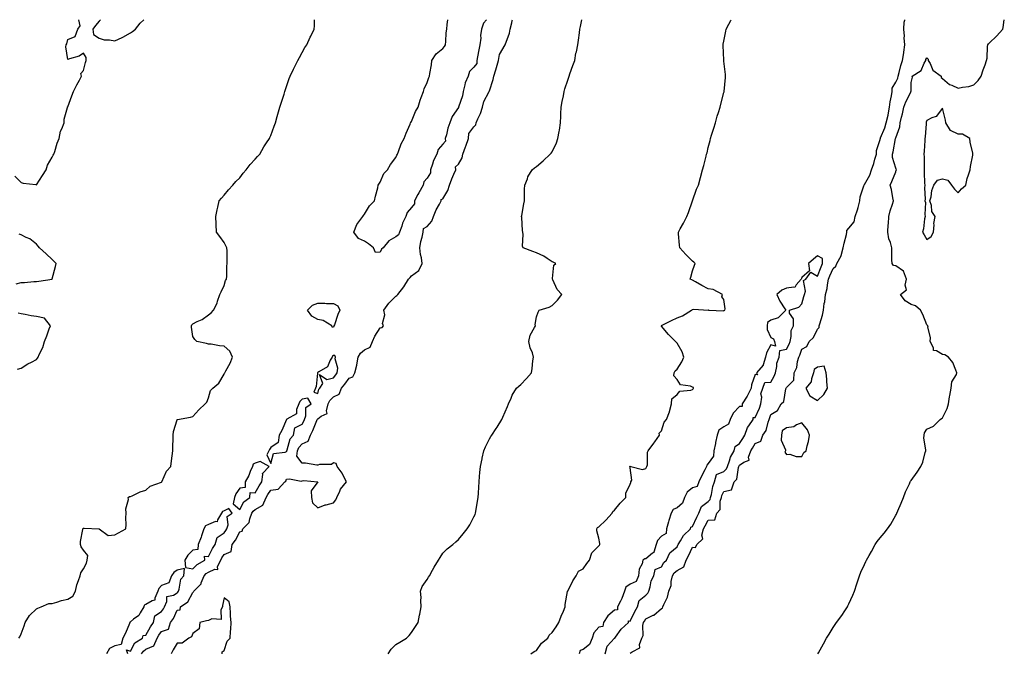
# Model space of a CAD drawing. Units: inches. Extents: x 910403 to 913043, y 7355978 to 7358618.
# Drawn here: x 911317 to 911948, y 7358212 to 7358618 of the extents above; entities that cross this region are included whole.
import ezdxf

# ---------------------------------------------------------------- set-up
doc = ezdxf.new("R2010")
doc.units = ezdxf.units.IN
doc.header["$MEASUREMENT"] = 0
doc.layers.add('Contour_91047355', color=7, linetype='Continuous', true_color=0x780777)

msp = doc.modelspace()

# ---------------------------------------------------------------- linework, layer by layer
at = {"layer": 'Contour_91047355'}
for points in [[(911314, 7358517.86, 3382), (911318.05, 7358513.69, 3382), (911319.45, 7358513.32, 3382), (911327.55, 7358512.42, 3382), (911328.05, 7358512.32, 3382), (911331.79, 7358518.18, 3382), (911334.07, 7358521.92, 3382), (911335.11, 7358524.86, 3382), (911338.05, 7358529.87, 3382), (911338.7, 7358531.27, 3382), (911339.09, 7358531.92, 3382), (911339.64, 7358533.51, 3382), (911341.1, 7358538.88, 3382), (911342.44, 7358541.92, 3382), (911343.4, 7358546.57, 3382), (911344.19, 7358548.06, 3382), (911345.58, 7358551.92, 3382), (911345.58, 7358554.39, 3382), (911347.84, 7358561.71, 3382), (911347.84, 7358561.92, 3382), (911347.89, 7358562.08, 3382), (911348.05, 7358562.18, 3382), (911350.69, 7358569.28, 3382), (911351.74, 7358571.92, 3382), (911353.72, 7358576.25, 3382), (911355.43, 7358579.3, 3382), (911356.79, 7358581.92, 3382), (911356.38, 7358583.59, 3382), (911358.05, 7358585.36, 3382), (911359.4, 7358590.57, 3382), (911359.73, 7358591.92, 3382), (911359.86, 7358593.73, 3382), (911358.05, 7358596.49, 3382), (911355.29, 7358594.68, 3382), (911349, 7358592.87, 3382), (911348.05, 7358592.48, 3382), (911346.67, 7358600.54, 3382), (911347.04, 7358601.92, 3382), (911347.39, 7358602.59, 3382), (911348.05, 7358605.25, 3382), (911352.77, 7358607.2, 3382), (911354.54, 7358611.92, 3382), (911355.92, 7358614.05, 3382), (911355, 7358618, 3382)], [(911316.56, 7358221.92, 3381), (911317.24, 7358222.73, 3381), (911318.05, 7358224.75, 3381), (911320.08, 7358229.89, 3381), (911320.72, 7358231.92, 3381), (911323.46, 7358236.51, 3381), (911328.05, 7358240.66, 3381), (911328.8, 7358241.17, 3381), (911330.92, 7358241.92, 3381), (911335.79, 7358244.18, 3381), (911338.05, 7358244.12, 3381), (911341.06, 7358244.93, 3381), (911343.96, 7358246.01, 3381), (911348.05, 7358246.82, 3381), (911351.15, 7358248.82, 3381), (911352.84, 7358251.92, 3381), (911353.88, 7358256.08, 3381), (911354.87, 7358258.74, 3381), (911355.84, 7358261.92, 3381), (911356.31, 7358263.66, 3381), (911358.05, 7358266.21, 3381), (911360.03, 7358269.94, 3381), (911360.48, 7358271.92, 3381), (911360.93, 7358274.8, 3381), (911358.05, 7358278.16, 3381), (911356.58, 7358280.45, 3381), (911356.2, 7358281.92, 3381), (911356.22, 7358283.75, 3381), (911357.62, 7358291.49, 3381), (911357.63, 7358291.92, 3381), (911357.8, 7358292.17, 3381), (911358.05, 7358292.4, 3381), (911358.55, 7358292.42, 3381), (911368.05, 7358291.92, 3381), (911373.81, 7358287.68, 3381), (911378.05, 7358287.99, 3381), (911380.52, 7358289.45, 3381), (911385.11, 7358291.92, 3381), (911385.32, 7358294.65, 3381), (911385.18, 7358299.05, 3381), (911385.36, 7358301.92, 3381), (911385.14, 7358304.83, 3381), (911386.83, 7358310.71, 3381), (911386.63, 7358311.92, 3381), (911387.41, 7358312.56, 3381), (911388.05, 7358312.65, 3381), (911389.25, 7358313.12, 3381), (911394.41, 7358315.56, 3381), (911398.05, 7358316.65, 3381), (911400.76, 7358319.21, 3381), (911407.94, 7358321.81, 3381), (911408.05, 7358321.87, 3381), (911408.08, 7358321.89, 3381), (911408.11, 7358321.92, 3381), (911408.19, 7358322.06, 3381), (911411.17, 7358328.8, 3381), (911413.93, 7358331.92, 3381), (911414.49, 7358335.48, 3381), (911414.73, 7358338.6, 3381), (911415.18, 7358341.92, 3381), (911415.19, 7358344.78, 3381), (911415.38, 7358349.25, 3381), (911415.37, 7358351.92, 3381), (911415.68, 7358354.29, 3381), (911418.05, 7358361.8, 3381), (911418.11, 7358361.85, 3381), (911418.31, 7358361.92, 3381), (911426.52, 7358363.45, 3381), (911428.05, 7358363.9, 3381), (911431.93, 7358368.04, 3381), (911435.88, 7358371.92, 3381), (911436.95, 7358373.02, 3381), (911438.05, 7358375.8, 3381), (911439.39, 7358380.57, 3381), (911440.97, 7358381.92, 3381), (911444.79, 7358385.18, 3381), (911448.05, 7358390.95, 3381), (911448.35, 7358391.62, 3381), (911448.59, 7358391.92, 3381), (911449.15, 7358393.02, 3381), (911451.99, 7358397.98, 3381), (911453.51, 7358401.92, 3381), (911451.78, 7358405.65, 3381), (911448.05, 7358408.94, 3381), (911445.2, 7358409.07, 3381), (911439.8, 7358410.17, 3381), (911438.05, 7358410.28, 3381), (911436.8, 7358410.67, 3381), (911430.65, 7358411.92, 3381), (911429.31, 7358413.18, 3381), (911428.05, 7358415.06, 3381), (911427.27, 7358421.14, 3381), (911427.21, 7358421.92, 3381), (911427.43, 7358422.54, 3381), (911428.05, 7358423.29, 3381), (911430.81, 7358424.68, 3381), (911433.97, 7358426, 3381), (911438.05, 7358428.87, 3381), (911439.77, 7358430.2, 3381), (911441.31, 7358431.92, 3381), (911443.56, 7358436.41, 3381), (911443.89, 7358437.77, 3381), (911445.38, 7358441.92, 3381), (911446.24, 7358443.73, 3381), (911448.05, 7358447.73, 3381), (911449.07, 7358450.9, 3381), (911449.64, 7358451.92, 3381), (911449.81, 7358453.68, 3381), (911449.89, 7358460.08, 3381), (911450.11, 7358461.92, 3381), (911450.01, 7358463.88, 3381), (911450.01, 7358469.96, 3381), (911449.92, 7358471.92, 3381), (911449.29, 7358473.16, 3381), (911448.05, 7358475.2, 3381), (911445.27, 7358479.14, 3381), (911443.19, 7358481.92, 3381), (911442.97, 7358486.84, 3381), (911442.96, 7358487.01, 3381), (911442.74, 7358491.92, 3381), (911443.74, 7358496.23, 3381), (911444.14, 7358498.01, 3381), (911445.01, 7358501.92, 3381), (911446.35, 7358503.62, 3381), (911448.05, 7358505.54, 3381), (911450.97, 7358509, 3381), (911453.66, 7358511.92, 3381), (911455.66, 7358514.31, 3381), (911458.05, 7358516.65, 3381), (911460.35, 7358519.62, 3381), (911462.31, 7358521.92, 3381), (911464.74, 7358525.22, 3381), (911468.05, 7358528.73, 3381), (911469.52, 7358530.45, 3381), (911470.92, 7358531.92, 3381), (911473.44, 7358536.53, 3381), (911475.25, 7358539.12, 3381), (911477.11, 7358541.92, 3381), (911477.42, 7358542.55, 3381), (911478.05, 7358543.81, 3381), (911480.18, 7358549.79, 3381), (911481.02, 7358551.92, 3381), (911482.16, 7358556.03, 3381), (911482.5, 7358557.47, 3381), (911483.86, 7358561.92, 3381), (911484.86, 7358565.11, 3381), (911486.53, 7358570.4, 3381), (911487.01, 7358571.92, 3381), (911487.26, 7358572.71, 3381), (911488.05, 7358575.28, 3381), (911489.68, 7358580.29, 3381), (911490.34, 7358581.92, 3381), (911492.51, 7358586.39, 3381), (911492.85, 7358587.11, 3381), (911495.37, 7358591.92, 3381), (911496.25, 7358593.72, 3381), (911498.05, 7358597.01, 3381), (911499.83, 7358600.14, 3381), (911501.15, 7358601.92, 3381), (911503.22, 7358606.75, 3381), (911503.57, 7358607.44, 3381), (911505.75, 7358611.92, 3381), (911505.9, 7358614.07, 3381), (911506.05, 7358618, 3381)], [(911368.88, 7358618, 3382), (911368.05, 7358617.13, 3382), (911365.79, 7358614.18, 3382), (911363.95, 7358611.92, 3382), (911364.56, 7358608.43, 3382), (911368.05, 7358606.25, 3382), (911371.19, 7358605.06, 3382), (911374.79, 7358605.18, 3382), (911378.05, 7358604.51, 3382), (911382.72, 7358606.59, 3382), (911383.2, 7358606.78, 3382), (911388.05, 7358609.49, 3382), (911389.43, 7358610.54, 3382), (911391.45, 7358611.92, 3382), (911394.3, 7358615.67, 3382), (911396.74, 7358618, 3382)], [(911395.29, 7358211.92, 3380), (911396.4, 7358213.57, 3380), (911398.05, 7358214.75, 3380), (911403, 7358216.98, 3380), (911405.17, 7358221.92, 3380), (911406.23, 7358223.74, 3380), (911408.05, 7358226.17, 3380), (911412.4, 7358227.57, 3380), (911413.85, 7358231.92, 3380), (911415.58, 7358234.39, 3380), (911418.05, 7358239.76, 3380), (911419.9, 7358240.08, 3380), (911420.17, 7358241.92, 3380), (911424.91, 7358245.06, 3380), (911428.05, 7358251.2, 3380), (911428.5, 7358251.47, 3380), (911428.72, 7358251.92, 3380), (911433.32, 7358256.65, 3380), (911433.45, 7358257.32, 3380), (911435.38, 7358261.92, 3380), (911436.68, 7358263.29, 3380), (911438.05, 7358264.18, 3380), (911442.22, 7358266.09, 3380), (911444.11, 7358265.85, 3380), (911443.95, 7358267.83, 3380), (911445.97, 7358271.92, 3380), (911446.71, 7358273.27, 3380), (911448.05, 7358275.41, 3380), (911452.5, 7358277.47, 3380), (911453.23, 7358281.92, 3380), (911455.3, 7358284.67, 3380), (911458.05, 7358289.96, 3380), (911459.55, 7358290.42, 3380), (911460.18, 7358291.92, 3380), (911464.1, 7358295.87, 3380), (911464.48, 7358298.35, 3380), (911465.92, 7358301.92, 3380), (911466.78, 7358303.19, 3380), (911468.05, 7358304.21, 3380), (911472.93, 7358307.03, 3380), (911475.05, 7358311.92, 3380), (911476.16, 7358313.81, 3380), (911478.05, 7358316.74, 3380), (911482.63, 7358317.34, 3380), (911487.06, 7358321.92, 3380), (911487.56, 7358322.41, 3380), (911488.05, 7358323.74, 3380), (911490.05, 7358323.92, 3380), (911497.44, 7358322.53, 3380), (911498.05, 7358322.63, 3380), (911499.11, 7358322.98, 3380), (911508.05, 7358321.92, 3380), (911503.73, 7358316.24, 3380), (911504.02, 7358311.92, 3380), (911504.78, 7358308.65, 3380), (911508.05, 7358305.34, 3380), (911512.68, 7358307.29, 3380), (911513.47, 7358307.34, 3380), (911518.05, 7358308.5, 3380), (911519.56, 7358310.41, 3380), (911520.21, 7358311.92, 3380), (911522.13, 7358316, 3380), (911522.57, 7358317.4, 3380), (911526.39, 7358321.92, 3380), (911524.65, 7358325.32, 3380), (911523.68, 7358327.55, 3380), (911520.52, 7358331.92, 3380), (911519.83, 7358333.7, 3380), (911518.05, 7358334.09, 3380), (911516.94, 7358333.03, 3380), (911509.26, 7358333.12, 3380), (911508.05, 7358332.74, 3380), (911507.36, 7358332.61, 3380), (911500.2, 7358334.07, 3380), (911498.05, 7358333.87, 3380), (911494.66, 7358338.53, 3380), (911494.98, 7358341.92, 3380), (911495.93, 7358344.04, 3380), (911498.05, 7358346.37, 3380), (911501.96, 7358348.01, 3380), (911503.47, 7358351.92, 3380), (911504.99, 7358354.98, 3380), (911507.45, 7358361.32, 3380), (911507.71, 7358361.92, 3380), (911507.8, 7358362.17, 3380), (911508.05, 7358362.39, 3380), (911510.26, 7358364.13, 3380), (911514.14, 7358365.83, 3380), (911513.62, 7358367.49, 3380), (911514.79, 7358371.92, 3380), (911515.79, 7358374.18, 3380), (911518.05, 7358376.5, 3380), (911521.8, 7358378.17, 3380), (911523.27, 7358381.92, 3380), (911525.36, 7358384.61, 3380), (911528.05, 7358388.38, 3380), (911530.59, 7358389.37, 3380), (911531.83, 7358391.92, 3380), (911533.13, 7358396.84, 3380), (911533.12, 7358396.99, 3380), (911533.9, 7358401.92, 3380), (911535.44, 7358404.53, 3380), (911538.05, 7358406.66, 3380), (911541.68, 7358408.29, 3380), (911543.05, 7358411.92, 3380), (911544.64, 7358415.33, 3380), (911548.05, 7358420.64, 3380), (911549.21, 7358420.76, 3380), (911550.14, 7358421.92, 3380), (911549.45, 7358423.32, 3380), (911550.9, 7358429.07, 3380), (911550.42, 7358431.92, 3380), (911553.54, 7358436.43, 3380), (911558.05, 7358440.98, 3380), (911558.71, 7358441.26, 3380), (911559.3, 7358441.92, 3380), (911563.05, 7358446.91, 3380), (911563.07, 7358446.94, 3380), (911566.24, 7358451.92, 3380), (911567.12, 7358452.85, 3380), (911568.05, 7358454.03, 3380), (911572.67, 7358457.3, 3380), (911574.96, 7358461.92, 3380), (911574.47, 7358465.5, 3380), (911573.76, 7358467.63, 3380), (911573.39, 7358471.92, 3380), (911574.01, 7358475.96, 3380), (911574.81, 7358478.68, 3380), (911575.45, 7358481.92, 3380), (911575.74, 7358484.23, 3380), (911578.05, 7358485.47, 3380), (911580.99, 7358488.98, 3380), (911582.19, 7358491.92, 3380), (911583.82, 7358496.15, 3380), (911585.96, 7358499.83, 3380), (911587.03, 7358501.92, 3380), (911587.07, 7358502.9, 3380), (911588.05, 7358503.32, 3380), (911591.32, 7358508.65, 3380), (911592.35, 7358511.92, 3380), (911593.86, 7358516.11, 3380), (911595.19, 7358519.06, 3380), (911596.37, 7358521.92, 3380), (911596.31, 7358523.66, 3380), (911598.05, 7358525.38, 3380), (911600.46, 7358529.51, 3380), (911600.92, 7358531.92, 3380), (911602.71, 7358536.59, 3380), (911602.92, 7358537.05, 3380), (911604.53, 7358541.92, 3380), (911604.8, 7358545.17, 3380), (911608.05, 7358549.39, 3380), (911609.24, 7358550.74, 3380), (911609.54, 7358551.92, 3380), (911610.53, 7358554.4, 3380), (911612.14, 7358557.83, 3380), (911613.45, 7358561.92, 3380), (911614.3, 7358565.67, 3380), (911617.61, 7358571.48, 3380), (911617.79, 7358571.92, 3380), (911617.76, 7358572.21, 3380), (911618.05, 7358572.48, 3380), (911620.36, 7358579.61, 3380), (911620.7, 7358581.92, 3380), (911621.98, 7358585.84, 3380), (911622.58, 7358587.39, 3380), (911623.79, 7358591.92, 3380), (911624.33, 7358595.64, 3380), (911628.05, 7358601.85, 3380), (911628.08, 7358601.88, 3380), (911628.1, 7358601.92, 3380), (911628.11, 7358601.98, 3380), (911630.71, 7358609.26, 3380), (911631.16, 7358611.92, 3380), (911632.21, 7358616.09, 3380), (911632.59, 7358617.38, 3380), (911632.73, 7358618, 3380)], [(911548.05, 7358469.1, 3380), (911544.95, 7358468.82, 3380), (911543.79, 7358471.92, 3380), (911540.55, 7358474.42, 3380), (911538.05, 7358476.23, 3380), (911534.07, 7358477.94, 3380), (911531.15, 7358481.92, 3380), (911533.13, 7358486.84, 3380), (911533.77, 7358487.64, 3380), (911536.88, 7358491.92, 3380), (911537.3, 7358492.67, 3380), (911538.05, 7358493.51, 3380), (911541.22, 7358498.75, 3380), (911544.38, 7358501.92, 3380), (911545.1, 7358504.87, 3380), (911546.41, 7358510.28, 3380), (911546.8, 7358511.92, 3380), (911547.21, 7358512.76, 3380), (911548.05, 7358513.93, 3380), (911550.42, 7358519.55, 3380), (911552.63, 7358521.92, 3380), (911554.71, 7358525.26, 3380), (911558.05, 7358529.78, 3380), (911558.65, 7358531.32, 3380), (911559.03, 7358531.92, 3380), (911559.74, 7358533.61, 3380), (911561.47, 7358538.5, 3380), (911563.29, 7358541.92, 3380), (911564.54, 7358545.42, 3380), (911567.15, 7358551.01, 3380), (911567.52, 7358551.92, 3380), (911567.72, 7358552.25, 3380), (911568.05, 7358552.7, 3380), (911570.68, 7358559.29, 3380), (911572.24, 7358561.92, 3380), (911573.59, 7358566.38, 3380), (911574.34, 7358568.21, 3380), (911575.66, 7358571.92, 3380), (911576.19, 7358573.78, 3380), (911578.05, 7358577.67, 3380), (911579.1, 7358580.87, 3380), (911579.51, 7358581.92, 3380), (911579.74, 7358583.62, 3380), (911580.87, 7358589.1, 3380), (911581.18, 7358591.92, 3380), (911583.9, 7358596.07, 3380), (911588.05, 7358599.64, 3380), (911589.24, 7358600.73, 3380), (911589.87, 7358601.92, 3380), (911590.1, 7358603.97, 3380), (911590.29, 7358609.68, 3380), (911590.59, 7358611.92, 3380), (911590.98, 7358614.85, 3380), (911591.3, 7358618, 3380)], [(911616.17, 7358618, 3380), (911614.14, 7358615.83, 3380), (911612.92, 7358611.92, 3380), (911612.18, 7358607.79, 3380), (911612.37, 7358606.24, 3380), (911611.91, 7358601.92, 3380), (911611.26, 7358598.71, 3380), (911610.3, 7358594.17, 3380), (911609.84, 7358591.92, 3380), (911609.94, 7358590.03, 3380), (911608.05, 7358587.5, 3380), (911605.24, 7358584.73, 3380), (911604.34, 7358581.92, 3380), (911602.43, 7358577.53, 3380), (911602.3, 7358576.17, 3380), (911601.15, 7358571.92, 3380), (911600.75, 7358569.22, 3380), (911598.18, 7358562.05, 3380), (911598.15, 7358561.92, 3380), (911598.16, 7358561.81, 3380), (911598.05, 7358561.76, 3380), (911594.03, 7358555.94, 3380), (911592.63, 7358551.92, 3380), (911591.38, 7358548.59, 3380), (911590.4, 7358544.27, 3380), (911589.69, 7358541.92, 3380), (911589.75, 7358540.22, 3380), (911588.05, 7358538.22, 3380), (911585.05, 7358534.92, 3380), (911584.33, 7358531.92, 3380), (911582.15, 7358527.82, 3380), (911581.51, 7358525.38, 3380), (911580.22, 7358521.92, 3380), (911580.13, 7358519.84, 3380), (911578.05, 7358516.53, 3380), (911575.92, 7358514.05, 3380), (911575.51, 7358511.92, 3380), (911572.76, 7358507.21, 3380), (911572.22, 7358506.09, 3380), (911570.07, 7358501.92, 3380), (911569.92, 7358500.05, 3380), (911568.05, 7358497.65, 3380), (911565.39, 7358494.58, 3380), (911564.39, 7358491.92, 3380), (911562.31, 7358487.66, 3380), (911561.79, 7358485.66, 3380), (911560.44, 7358481.92, 3380), (911559.78, 7358480.19, 3380), (911558.05, 7358479.03, 3380), (911553.61, 7358476.36, 3380), (911549.86, 7358471.92, 3380), (911548.95, 7358471.02, 3380), (911548.05, 7358469.1, 3380)], [(911553.05, 7358211.92, 3379), (911555.09, 7358214.88, 3379), (911558.05, 7358217.78, 3379), (911560.58, 7358219.38, 3379), (911564.91, 7358221.92, 3379), (911566.46, 7358223.51, 3379), (911568.05, 7358225.43, 3379), (911570.61, 7358229.36, 3379), (911572.27, 7358231.92, 3379), (911573.26, 7358236.7, 3379), (911573.34, 7358237.21, 3379), (911574.22, 7358241.92, 3379), (911573.95, 7358246.02, 3379), (911574.15, 7358248.02, 3379), (911573.77, 7358251.92, 3379), (911574.99, 7358254.98, 3379), (911578.05, 7358259.49, 3379), (911578.9, 7358261.07, 3379), (911579.58, 7358261.92, 3379), (911581.5, 7358265.37, 3379), (911582.6, 7358267.37, 3379), (911585.25, 7358271.92, 3379), (911586.35, 7358273.62, 3379), (911588.05, 7358276.28, 3379), (911590.84, 7358279.13, 3379), (911594.47, 7358281.92, 3379), (911596.4, 7358283.57, 3379), (911598.05, 7358285.06, 3379), (911601.24, 7358288.73, 3379), (911603.77, 7358291.92, 3379), (911605.48, 7358294.49, 3379), (911608.05, 7358299.67, 3379), (911608.76, 7358301.2, 3379), (911608.99, 7358301.92, 3379), (911609.18, 7358303.05, 3379), (911610.41, 7358309.56, 3379), (911610.78, 7358311.92, 3379), (911610.9, 7358314.77, 3379), (911611.27, 7358318.7, 3379), (911611.38, 7358321.92, 3379), (911611.64, 7358325.51, 3379), (911611.9, 7358328.07, 3379), (911612.18, 7358331.92, 3379), (911613.22, 7358336.75, 3379), (911613.29, 7358337.16, 3379), (911614.27, 7358341.92, 3379), (911615.49, 7358344.48, 3379), (911618.05, 7358349.6, 3379), (911618.93, 7358351.04, 3379), (911619.45, 7358351.92, 3379), (911622.21, 7358356.08, 3379), (911622.88, 7358357.09, 3379), (911625.87, 7358361.92, 3379), (911626.58, 7358363.4, 3379), (911628.05, 7358366.75, 3379), (911629.61, 7358370.36, 3379), (911630.19, 7358371.92, 3379), (911631.83, 7358375.7, 3379), (911632.43, 7358377.54, 3379), (911635.29, 7358381.92, 3379), (911636.72, 7358383.25, 3379), (911638.05, 7358384.34, 3379), (911641.68, 7358388.29, 3379), (911644.79, 7358391.92, 3379), (911645.41, 7358394.56, 3379), (911645.75, 7358399.62, 3379), (911646.16, 7358401.92, 3379), (911645.43, 7358404.54, 3379), (911643.93, 7358407.8, 3379), (911643.25, 7358411.92, 3379), (911644.02, 7358415.95, 3379), (911646.91, 7358420.78, 3379), (911647.36, 7358421.92, 3379), (911647.14, 7358422.83, 3379), (911648.05, 7358427.64, 3379), (911649.25, 7358430.72, 3379), (911649.74, 7358431.92, 3379), (911656.11, 7358433.86, 3379), (911658.05, 7358434.91, 3379), (911661.6, 7358438.37, 3379), (911664.3, 7358441.92, 3379), (911661.38, 7358445.26, 3379), (911658.48, 7358451.49, 3379), (911658.24, 7358451.92, 3379), (911658.37, 7358452.24, 3379), (911659.13, 7358460.84, 3379), (911660.51, 7358461.92, 3379), (911658.84, 7358462.7, 3379), (911658.05, 7358462.97, 3379), (911654.97, 7358465, 3379), (911652.74, 7358466.61, 3379), (911648.05, 7358468.69, 3379), (911645.69, 7358469.56, 3379), (911639.62, 7358471.92, 3379), (911639.16, 7358473.03, 3379), (911639.57, 7358480.4, 3379), (911639.26, 7358481.92, 3379), (911639.19, 7358483.06, 3379), (911638.6, 7358491.37, 3379), (911638.57, 7358491.92, 3379), (911638.68, 7358492.55, 3379), (911639.97, 7358500, 3379), (911640.34, 7358501.92, 3379), (911640.48, 7358504.35, 3379), (911640.49, 7358509.48, 3379), (911640.64, 7358511.92, 3379), (911642.25, 7358516.12, 3379), (911642.55, 7358517.42, 3379), (911645.29, 7358521.92, 3379), (911646.85, 7358523.12, 3379), (911648.05, 7358523.95, 3379), (911652.42, 7358527.55, 3379), (911656.91, 7358531.92, 3379), (911657.46, 7358532.51, 3379), (911658.05, 7358533.41, 3379), (911660.85, 7358539.12, 3379), (911661.8, 7358541.92, 3379), (911662.6, 7358546.47, 3379), (911662.77, 7358547.21, 3379), (911663.49, 7358551.92, 3379), (911663.69, 7358556.28, 3379), (911663.75, 7358557.62, 3379), (911663.94, 7358561.92, 3379), (911664.46, 7358565.51, 3379), (911665.29, 7358569.16, 3379), (911665.75, 7358571.92, 3379), (911666.16, 7358573.81, 3379), (911668.05, 7358579.23, 3379), (911668.7, 7358581.27, 3379), (911668.96, 7358581.92, 3379), (911669.47, 7358583.34, 3379), (911671.32, 7358588.65, 3379), (911672.54, 7358591.92, 3379), (911673.35, 7358596.62, 3379), (911673.64, 7358597.51, 3379), (911674.65, 7358601.92, 3379), (911675.03, 7358604.94, 3379), (911675.61, 7358609.49, 3379), (911675.91, 7358611.92, 3379), (911676.26, 7358613.71, 3379), (911677.14, 7358618, 3379)], [(911644.36, 7358211.92, 3378), (911646.61, 7358213.36, 3378), (911648.05, 7358214.01, 3378), (911651.3, 7358218.67, 3378), (911655.42, 7358221.92, 3378), (911656.25, 7358223.72, 3378), (911658.05, 7358225.52, 3378), (911660.74, 7358229.23, 3378), (911662.3, 7358231.92, 3378), (911663.92, 7358236.05, 3378), (911665.28, 7358239.15, 3378), (911666.44, 7358241.92, 3378), (911666.51, 7358243.46, 3378), (911667.94, 7358251.81, 3378), (911667.95, 7358251.92, 3378), (911667.98, 7358251.99, 3378), (911668.05, 7358252.08, 3378), (911671.4, 7358258.57, 3378), (911673.49, 7358261.92, 3378), (911675.06, 7358264.91, 3378), (911678.05, 7358266.34, 3378), (911680.31, 7358269.66, 3378), (911682.05, 7358271.92, 3378), (911683.49, 7358276.48, 3378), (911688.05, 7358281, 3378), (911688.41, 7358281.56, 3378), (911688.74, 7358281.92, 3378), (911688.74, 7358282.61, 3378), (911688.05, 7358285.99, 3378), (911686.71, 7358290.58, 3378), (911686.81, 7358291.92, 3378), (911687.24, 7358292.73, 3378), (911688.05, 7358293.18, 3378), (911692.58, 7358297.39, 3378), (911696.54, 7358301.92, 3378), (911697.04, 7358302.92, 3378), (911698.05, 7358303.85, 3378), (911701.64, 7358308.33, 3378), (911705.23, 7358311.92, 3378), (911705.21, 7358314.76, 3378), (911708.05, 7358320.49, 3378), (911708.41, 7358321.57, 3378), (911708.58, 7358321.92, 3378), (911709.12, 7358322.99, 3378), (911708.05, 7358330.98, 3378), (911707.93, 7358331.8, 3378), (911707.91, 7358331.92, 3378), (911708.01, 7358331.97, 3378), (911708.05, 7358331.98, 3378), (911708.14, 7358332.01, 3378), (911708.44, 7358331.92, 3378), (911715.98, 7358329.85, 3378), (911718.05, 7358330.66, 3378), (911718.48, 7358331.49, 3378), (911718.78, 7358331.92, 3378), (911719.06, 7358332.93, 3378), (911719.05, 7358340.93, 3378), (911719.65, 7358341.92, 3378), (911723.18, 7358346.8, 3378), (911723.79, 7358347.65, 3378), (911726.83, 7358351.92, 3378), (911726.69, 7358353.28, 3378), (911728.05, 7358354.71, 3378), (911729.8, 7358360.17, 3378), (911731.38, 7358361.92, 3378), (911733.21, 7358366.76, 3378), (911733.27, 7358367.14, 3378), (911734.57, 7358371.92, 3378), (911734.71, 7358375.26, 3378), (911738.05, 7358377.99, 3378), (911739.91, 7358380.06, 3378), (911746.9, 7358380.77, 3378), (911748.05, 7358381.22, 3378), (911748.38, 7358381.59, 3378), (911748.52, 7358381.92, 3378), (911748.54, 7358382.41, 3378), (911748.05, 7358382.75, 3378), (911746.58, 7358383.39, 3378), (911740.32, 7358384.19, 3378), (911738.05, 7358387.54, 3378), (911736.06, 7358389.93, 3378), (911736.33, 7358391.92, 3378), (911736.96, 7358393.01, 3378), (911738.05, 7358394.13, 3378), (911741.06, 7358398.91, 3378), (911742.32, 7358401.92, 3378), (911741.43, 7358405.3, 3378), (911738.05, 7358410.86, 3378), (911737.51, 7358411.38, 3378), (911737.04, 7358411.92, 3378), (911732.57, 7358416.44, 3378), (911728.05, 7358421.78, 3378), (911727.99, 7358421.86, 3378), (911727.86, 7358421.92, 3378), (911728.01, 7358421.96, 3378), (911728.18, 7358422.04, 3378), (911734.57, 7358425.4, 3378), (911738.05, 7358427.02, 3378), (911741.56, 7358428.41, 3378), (911747.38, 7358431.92, 3378), (911747.74, 7358432.23, 3378), (911748.05, 7358432.48, 3378), (911748.79, 7358432.66, 3378), (911757.98, 7358431.99, 3378), (911758.05, 7358432.03, 3378), (911758.24, 7358432.11, 3378), (911758.48, 7358431.92, 3378), (911767.72, 7358431.59, 3378), (911768.05, 7358431.7, 3378), (911768.22, 7358431.75, 3378), (911768.61, 7358431.92, 3378), (911768.86, 7358432.73, 3378), (911768.05, 7358438.87, 3378), (911766.67, 7358440.54, 3378), (911767.07, 7358441.92, 3378), (911761.28, 7358445.15, 3378), (911758.05, 7358445.53, 3378), (911753.86, 7358447.73, 3378), (911749.95, 7358450.02, 3378), (911748.05, 7358451.09, 3378), (911747.54, 7358451.41, 3378), (911746.44, 7358451.92, 3378), (911746.82, 7358453.15, 3378), (911748.05, 7358457.15, 3378), (911749.14, 7358460.83, 3378), (911749.72, 7358461.92, 3378), (911748.73, 7358462.6, 3378), (911748.05, 7358463.25, 3378), (911743.68, 7358467.55, 3378), (911739.83, 7358471.92, 3378), (911739.67, 7358473.53, 3378), (911739.09, 7358480.87, 3378), (911738.99, 7358481.92, 3378), (911740.11, 7358483.98, 3378), (911742.2, 7358487.78, 3378), (911744.39, 7358491.92, 3378), (911745.38, 7358494.59, 3378), (911748.05, 7358501.92, 3378), (911750.62, 7358509.35, 3378), (911751.72, 7358511.92, 3378), (911753.07, 7358516.9, 3378), (911753.09, 7358516.96, 3378), (911754.39, 7358521.92, 3378), (911755.28, 7358524.69, 3378), (911756.64, 7358530.51, 3378), (911757.03, 7358531.92, 3378), (911757.27, 7358532.69, 3378), (911758.05, 7358536.08, 3378), (911759.24, 7358540.73, 3378), (911759.49, 7358541.92, 3378), (911760.13, 7358544, 3378), (911761.54, 7358548.43, 3378), (911762.59, 7358551.92, 3378), (911763.86, 7358556.11, 3378), (911764.62, 7358558.49, 3378), (911765.7, 7358561.92, 3378), (911766.15, 7358563.82, 3378), (911768.05, 7358571.36, 3378), (911768.17, 7358571.8, 3378), (911768.21, 7358571.92, 3378), (911768.23, 7358572.09, 3378), (911769.03, 7358580.94, 3378), (911769.15, 7358581.92, 3378), (911769, 7358582.87, 3378), (911768.05, 7358591.36, 3378), (911768, 7358591.87, 3378), (911767.99, 7358591.98, 3378), (911767.54, 7358601.41, 3378), (911767.51, 7358601.92, 3378), (911767.62, 7358602.35, 3378), (911768.05, 7358604.32, 3378), (911769.3, 7358610.67, 3378), (911769.51, 7358611.92, 3378), (911771.22, 7358615.09, 3378), (911772.48, 7358617.49, 3378), (911772.77, 7358618, 3378)], [(911708.05, 7358212.19, 3377), (911709.29, 7358213.16, 3377), (911714.17, 7358215.8, 3377), (911714.04, 7358217.91, 3377), (911715.5, 7358221.92, 3377), (911716.44, 7358223.53, 3377), (911716.2, 7358230.07, 3377), (911716.67, 7358231.92, 3377), (911717.15, 7358232.83, 3377), (911718.05, 7358234.38, 3377), (911722.69, 7358236.56, 3377), (911723.24, 7358236.73, 3377), (911728.05, 7358240.96, 3377), (911728.76, 7358241.21, 3377), (911729.02, 7358241.92, 3377), (911729.55, 7358243.42, 3377), (911731.86, 7358248.11, 3377), (911732.71, 7358251.92, 3377), (911734.37, 7358255.59, 3377), (911734.29, 7358258.16, 3377), (911735.14, 7358261.92, 3377), (911736.31, 7358263.66, 3377), (911738.05, 7358265.32, 3377), (911742.41, 7358267.56, 3377), (911743.99, 7358271.92, 3377), (911745.36, 7358274.61, 3377), (911748.05, 7358280.18, 3377), (911749.91, 7358280.06, 3377), (911750.68, 7358281.92, 3377), (911754.51, 7358285.46, 3377), (911754.04, 7358287.91, 3377), (911755.09, 7358291.92, 3377), (911756.05, 7358293.92, 3377), (911758.05, 7358297.5, 3377), (911762.24, 7358297.72, 3377), (911763.64, 7358301.92, 3377), (911765.66, 7358304.31, 3377), (911765.69, 7358309.56, 3377), (911766.44, 7358311.92, 3377), (911766.79, 7358313.18, 3377), (911768.05, 7358315.89, 3377), (911773, 7358316.97, 3377), (911774.63, 7358321.92, 3377), (911776.34, 7358323.64, 3377), (911777.34, 7358331.21, 3377), (911777.62, 7358331.92, 3377), (911777.74, 7358332.23, 3377), (911778.05, 7358332.7, 3377), (911780.73, 7358334.6, 3377), (911784.14, 7358335.83, 3377), (911783.89, 7358337.76, 3377), (911785.39, 7358341.92, 3377), (911786.43, 7358343.54, 3377), (911788.05, 7358346.56, 3377), (911791.82, 7358348.15, 3377), (911792.92, 7358351.92, 3377), (911795.04, 7358354.93, 3377), (911796.33, 7358360.2, 3377), (911797.02, 7358361.92, 3377), (911797.33, 7358362.64, 3377), (911798.05, 7358365.16, 3377), (911802.33, 7358367.64, 3377), (911804.75, 7358371.92, 3377), (911806.4, 7358373.57, 3377), (911807.7, 7358381.57, 3377), (911807.84, 7358381.92, 3377), (911807.91, 7358382.06, 3377), (911808.05, 7358382.52, 3377), (911812.85, 7358387.12, 3377), (911813.09, 7358391.92, 3377), (911814.77, 7358395.19, 3377), (911815.26, 7358399.13, 3377), (911816.1, 7358401.92, 3377), (911816.75, 7358403.23, 3377), (911818.05, 7358407.06, 3377), (911821.24, 7358408.73, 3377), (911822.59, 7358411.92, 3377), (911825.43, 7358414.54, 3377), (911828.05, 7358419.88, 3377), (911829.05, 7358420.92, 3377), (911829.09, 7358421.92, 3377), (911829.41, 7358423.28, 3377), (911831.19, 7358428.78, 3377), (911831.78, 7358431.92, 3377), (911832.32, 7358436.19, 3377), (911832.65, 7358437.31, 3377), (911833.05, 7358441.92, 3377), (911834.17, 7358445.8, 3377), (911834.34, 7358448.21, 3377), (911835.11, 7358451.92, 3377), (911835.95, 7358454.02, 3377), (911838.05, 7358458.74, 3377), (911839.76, 7358460.21, 3377), (911840.46, 7358461.92, 3377), (911843.14, 7358466.83, 3377), (911843.14, 7358467.01, 3377), (911844.45, 7358471.92, 3377), (911845.02, 7358474.95, 3377), (911846.51, 7358480.38, 3377), (911846.85, 7358481.92, 3377), (911846.88, 7358483.09, 3377), (911848.05, 7358484.47, 3377), (911851.37, 7358488.6, 3377), (911852.21, 7358491.92, 3377), (911853.69, 7358496.28, 3377), (911853.93, 7358497.8, 3377), (911854.99, 7358501.92, 3377), (911855.34, 7358504.63, 3377), (911857.73, 7358511.6, 3377), (911857.79, 7358511.92, 3377), (911857.82, 7358512.15, 3377), (911858.05, 7358512.41, 3377), (911861.52, 7358518.45, 3377), (911862.59, 7358521.92, 3377), (911864.12, 7358525.84, 3377), (911864.8, 7358528.67, 3377), (911865.83, 7358531.92, 3377), (911865.84, 7358534.13, 3377), (911868.05, 7358541.29, 3377), (911868.21, 7358541.76, 3377), (911868.25, 7358541.92, 3377), (911868.35, 7358542.23, 3377), (911871.2, 7358548.77, 3377), (911872.06, 7358551.92, 3377), (911873.13, 7358556.84, 3377), (911873.16, 7358557.03, 3377), (911874.12, 7358561.92, 3377), (911874.58, 7358565.39, 3377), (911875.31, 7358569.17, 3377), (911875.71, 7358571.92, 3377), (911875.82, 7358574.15, 3377), (911878.05, 7358578.06, 3377), (911879.39, 7358580.58, 3377), (911879.68, 7358581.92, 3377), (911880.35, 7358584.23, 3377), (911881.31, 7358588.66, 3377), (911882.5, 7358591.92, 3377), (911883.27, 7358596.7, 3377), (911883.26, 7358597.13, 3377), (911883.81, 7358601.92, 3377), (911883.51, 7358606.45, 3377), (911883.62, 7358607.49, 3377), (911883.2, 7358611.92, 3377), (911883.56, 7358616.4, 3377), (911883.82, 7358617.69, 3377), (911883.85, 7358618, 3377)], [(911828.29, 7358211.92, 3376), (911828.58, 7358212.45, 3376), (911831.74, 7358218.23, 3376), (911833.8, 7358221.92, 3376), (911835.41, 7358224.56, 3376), (911838.05, 7358228.78, 3376), (911839.32, 7358230.64, 3376), (911840.26, 7358231.92, 3376), (911843.58, 7358236.39, 3376), (911845.46, 7358239.33, 3376), (911847.17, 7358241.92, 3376), (911847.45, 7358242.52, 3376), (911848.05, 7358243.88, 3376), (911850.52, 7358249.45, 3376), (911851.73, 7358251.92, 3376), (911853.24, 7358256.73, 3376), (911853.4, 7358257.27, 3376), (911854.8, 7358261.92, 3376), (911855.79, 7358264.17, 3376), (911858.05, 7358269.1, 3376), (911858.97, 7358271, 3376), (911859.36, 7358271.92, 3376), (911861.05, 7358274.92, 3376), (911862.52, 7358277.45, 3376), (911864.9, 7358281.92, 3376), (911866.27, 7358283.7, 3376), (911868.05, 7358286.19, 3376), (911870.77, 7358289.2, 3376), (911872.9, 7358291.92, 3376), (911874.96, 7358295.01, 3376), (911878.05, 7358300.57, 3376), (911878.58, 7358301.39, 3376), (911878.88, 7358301.92, 3376), (911879.47, 7358303.34, 3376), (911881.58, 7358308.39, 3376), (911883.04, 7358311.92, 3376), (911884.44, 7358315.53, 3376), (911886.91, 7358320.78, 3376), (911887.41, 7358321.92, 3376), (911887.62, 7358322.35, 3376), (911888.05, 7358322.97, 3376), (911891.72, 7358328.25, 3376), (911894.09, 7358331.92, 3376), (911895.4, 7358334.57, 3376), (911896.93, 7358340.79, 3376), (911897.32, 7358341.92, 3376), (911897.41, 7358342.56, 3376), (911896.1, 7358349.97, 3376), (911896.24, 7358351.92, 3376), (911896.49, 7358353.48, 3376), (911898.05, 7358355.72, 3376), (911902.21, 7358357.76, 3376), (911906.54, 7358361.92, 3376), (911907.43, 7358362.54, 3376), (911908.05, 7358362.97, 3376), (911911.01, 7358368.96, 3376), (911911.77, 7358371.92, 3376), (911912.53, 7358376.4, 3376), (911912.65, 7358377.32, 3376), (911913.54, 7358381.92, 3376), (911913.94, 7358386.03, 3376), (911916.93, 7358390.8, 3376), (911917.23, 7358391.92, 3376), (911916.46, 7358393.5, 3376), (911914.67, 7358398.54, 3376), (911911.86, 7358401.92, 3376), (911909.43, 7358403.3, 3376), (911908.05, 7358403.66, 3376), (911904.09, 7358405.88, 3376), (911902.24, 7358406.11, 3376), (911902.2, 7358407.77, 3376), (911900.19, 7358411.92, 3376), (911900.39, 7358414.26, 3376), (911898.7, 7358421.26, 3376), (911898.84, 7358421.92, 3376), (911898.34, 7358422.21, 3376), (911898.05, 7358422.6, 3376), (911895.37, 7358429.24, 3376), (911893.85, 7358431.92, 3376), (911890.77, 7358434.64, 3376), (911888.05, 7358435.5, 3376), (911884.15, 7358438.02, 3376), (911881.03, 7358441.92, 3376), (911885.05, 7358444.92, 3376), (911884.11, 7358447.99, 3376), (911885.04, 7358451.92, 3376), (911882.98, 7358456.85, 3376), (911878.05, 7358460.37, 3376), (911876.65, 7358460.52, 3376), (911875.71, 7358461.92, 3376), (911875.69, 7358464.28, 3376), (911875.49, 7358469.36, 3376), (911875.48, 7358471.92, 3376), (911874.68, 7358475.29, 3376), (911873.74, 7358477.61, 3376), (911873.09, 7358481.92, 3376), (911873.24, 7358486.73, 3376), (911873.37, 7358487.24, 3376), (911873.59, 7358491.92, 3376), (911874.48, 7358495.49, 3376), (911876, 7358499.87, 3376), (911876.59, 7358501.92, 3376), (911876.12, 7358503.86, 3376), (911875.41, 7358509.29, 3376), (911874.51, 7358511.92, 3376), (911875.5, 7358514.47, 3376), (911878.05, 7358520.66, 3376), (911878.4, 7358521.57, 3376), (911878.47, 7358521.92, 3376), (911878.42, 7358522.29, 3376), (911878.05, 7358522.98, 3376), (911875.96, 7358529.82, 3376), (911876.08, 7358531.92, 3376), (911876.51, 7358533.46, 3376), (911877.94, 7358541.81, 3376), (911877.97, 7358541.92, 3376), (911877.99, 7358541.98, 3376), (911878.05, 7358542.32, 3376), (911880.63, 7358549.34, 3376), (911880.83, 7358551.92, 3376), (911881.73, 7358555.6, 3376), (911882.32, 7358557.65, 3376), (911883.26, 7358561.92, 3376), (911884.6, 7358565.37, 3376), (911887.69, 7358571.56, 3376), (911887.85, 7358571.92, 3376), (911887.91, 7358572.06, 3376), (911888.05, 7358577.86, 3376), (911888.84, 7358581.13, 3376), (911888.57, 7358581.92, 3376), (911894.45, 7358585.52, 3376), (911896.27, 7358590.14, 3376), (911897.32, 7358591.92, 3376), (911897.43, 7358592.54, 3376), (911898.05, 7358593.62, 3376), (911898.82, 7358592.69, 3376), (911898.88, 7358591.92, 3376), (911900.08, 7358589.89, 3376), (911901.85, 7358585.72, 3376), (911907.2, 7358581.92, 3376), (911907.08, 7358580.95, 3376), (911908.05, 7358580.29, 3376), (911912.56, 7358576.43, 3376), (911914.01, 7358575.96, 3376), (911918.05, 7358574.05, 3376), (911920.81, 7358574.69, 3376), (911924.78, 7358575.19, 3376), (911928.05, 7358576.17, 3376), (911930.82, 7358579.14, 3376), (911932.88, 7358581.92, 3376), (911934.03, 7358585.94, 3376), (911935.25, 7358589.12, 3376), (911936.17, 7358591.92, 3376), (911936.54, 7358593.43, 3376), (911936.86, 7358600.73, 3376), (911937.07, 7358601.92, 3376), (911937.42, 7358602.55, 3376), (911938.05, 7358603.26, 3376), (911942.62, 7358607.35, 3376), (911946.74, 7358611.92, 3376), (911946.89, 7358613.08, 3376), (911947.59, 7358618, 3376)], [(911314.9, 7358448.77, 3382), (911318.05, 7358449.58, 3382), (911320.28, 7358449.69, 3382), (911326.36, 7358450.23, 3382), (911328.05, 7358450.33, 3382), (911329.46, 7358450.52, 3382), (911338.03, 7358451.9, 3382), (911338.05, 7358451.9, 3382), (911338.06, 7358451.91, 3382), (911338.09, 7358451.92, 3382), (911338.1, 7358451.97, 3382), (911340.07, 7358459.9, 3382), (911340.53, 7358461.92, 3382), (911339.35, 7358463.22, 3382), (911338.05, 7358464.47, 3382), (911334.08, 7358467.95, 3382), (911329.88, 7358471.92, 3382), (911329.08, 7358472.95, 3382), (911328.05, 7358474.23, 3382), (911323.81, 7358477.68, 3382), (911321.42, 7358478.54, 3382), (911318.05, 7358480.2, 3382), (911316.86, 7358480.73, 3382)], [(911691.99, 7358211.92, 3378), (911693.29, 7358216.68, 3378), (911698.05, 7358221.81, 3378), (911698.12, 7358221.85, 3378), (911698.17, 7358221.92, 3378), (911698.57, 7358222.44, 3378), (911702.34, 7358227.64, 3378), (911707.03, 7358231.92, 3378), (911707.04, 7358232.93, 3378), (911708.05, 7358232.79, 3378), (911711.1, 7358238.87, 3378), (911712.82, 7358241.92, 3378), (911713.89, 7358246.08, 3378), (911718.05, 7358249.45, 3378), (911719.3, 7358250.67, 3378), (911719.92, 7358251.92, 3378), (911720.82, 7358254.69, 3378), (911721.45, 7358258.52, 3378), (911723.25, 7358261.92, 3378), (911724.08, 7358265.89, 3378), (911728.05, 7358267.55, 3378), (911729.68, 7358270.29, 3378), (911731.41, 7358271.92, 3378), (911733.46, 7358276.51, 3378), (911738.05, 7358280.3, 3378), (911738.6, 7358281.37, 3378), (911738.87, 7358281.92, 3378), (911740.28, 7358284.15, 3378), (911742.22, 7358287.75, 3378), (911746.61, 7358291.92, 3378), (911746.88, 7358293.09, 3378), (911748.05, 7358293.48, 3378), (911750.68, 7358299.3, 3378), (911752.08, 7358301.92, 3378), (911753.77, 7358306.2, 3378), (911758.05, 7358309.51, 3378), (911759.2, 7358310.77, 3378), (911759.56, 7358311.92, 3378), (911760.14, 7358314.01, 3378), (911760.96, 7358319.01, 3378), (911762.05, 7358321.92, 3378), (911763.35, 7358326.62, 3378), (911768.05, 7358328.69, 3378), (911769.66, 7358330.31, 3378), (911770.3, 7358331.92, 3378), (911771.64, 7358335.51, 3378), (911772.19, 7358337.78, 3378), (911774.58, 7358341.92, 3378), (911775.32, 7358344.65, 3378), (911778.05, 7358346.51, 3378), (911780.21, 7358349.76, 3378), (911781.42, 7358351.92, 3378), (911783.18, 7358356.79, 3378), (911784.1, 7358357.97, 3378), (911786.8, 7358361.92, 3378), (911786.75, 7358363.23, 3378), (911788.05, 7358363.23, 3378), (911790.84, 7358369.13, 3378), (911791.8, 7358371.92, 3378), (911792.34, 7358376.21, 3378), (911791.69, 7358378.28, 3378), (911793.06, 7358381.92, 3378), (911794.36, 7358385.61, 3378), (911798.05, 7358385.81, 3378), (911800.26, 7358389.71, 3378), (911801.1, 7358391.92, 3378), (911801.94, 7358395.81, 3378), (911801.94, 7358398.04, 3378), (911803.4, 7358401.92, 3378), (911803.87, 7358406.11, 3378), (911808.05, 7358407.09, 3378), (911809.75, 7358410.22, 3378), (911810.43, 7358411.92, 3378), (911811.17, 7358415.04, 3378), (911811.1, 7358418.87, 3378), (911812.56, 7358421.92, 3378), (911812.57, 7358426.44, 3378), (911810.03, 7358429.94, 3378), (911810.06, 7358431.92, 3378), (911816.02, 7358433.95, 3378), (911818.05, 7358435.95, 3378), (911819.25, 7358440.72, 3378), (911819.62, 7358441.92, 3378), (911820.28, 7358444.15, 3378), (911818.94, 7358451.03, 3378), (911820.43, 7358451.92, 3378), (911823.66, 7358456.31, 3378), (911828.05, 7358453.73, 3378), (911830.32, 7358459.65, 3378), (911831.28, 7358461.92, 3378), (911831.27, 7358465.14, 3378), (911828.05, 7358466.85, 3378), (911825.41, 7358464.56, 3378), (911822.25, 7358461.92, 3378), (911822.85, 7358457.12, 3378), (911818.05, 7358452.79, 3378), (911817.7, 7358452.27, 3378), (911817.55, 7358451.92, 3378), (911814.35, 7358448.22, 3378), (911813.48, 7358446.49, 3378), (911812.92, 7358446.79, 3378), (911808.05, 7358445.96, 3378), (911805.15, 7358444.82, 3378), (911801.99, 7358441.92, 3378), (911803.92, 7358437.79, 3378), (911807.1, 7358432.86, 3378), (911807.67, 7358431.92, 3378), (911802.82, 7358427.15, 3378), (911798.05, 7358425.62, 3378), (911795.94, 7358424.04, 3378), (911795.67, 7358421.92, 3378), (911795.8, 7358419.67, 3378), (911798.05, 7358414.44, 3378), (911799.73, 7358413.6, 3378), (911800.52, 7358411.92, 3378), (911801.11, 7358408.86, 3378), (911798.05, 7358409.82, 3378), (911795.24, 7358404.73, 3378), (911794.71, 7358401.92, 3378), (911793.15, 7358397.03, 3378), (911793.15, 7358396.82, 3378), (911788.89, 7358391.92, 3378), (911789.5, 7358390.47, 3378), (911788.05, 7358390.66, 3378), (911785.74, 7358384.23, 3378), (911785.43, 7358381.92, 3378), (911783.05, 7358376.92, 3378), (911779.74, 7358371.92, 3378), (911779.67, 7358370.3, 3378), (911778.05, 7358370.3, 3378), (911774.04, 7358365.93, 3378), (911772.07, 7358361.92, 3378), (911771.02, 7358358.95, 3378), (911768.05, 7358357.29, 3378), (911764.93, 7358355.04, 3378), (911763.81, 7358351.92, 3378), (911762.79, 7358347.18, 3378), (911762.65, 7358346.52, 3378), (911761.66, 7358341.92, 3378), (911761.42, 7358338.54, 3378), (911758.05, 7358333.68, 3378), (911757.18, 7358332.8, 3378), (911756.96, 7358331.92, 3378), (911755.79, 7358329.67, 3378), (911753.87, 7358326.1, 3378), (911751.94, 7358321.92, 3378), (911750.86, 7358319.11, 3378), (911748.05, 7358318.26, 3378), (911744.48, 7358315.49, 3378), (911742.86, 7358311.92, 3378), (911741.56, 7358308.41, 3378), (911738.05, 7358305.44, 3378), (911735.64, 7358304.33, 3378), (911734.4, 7358301.92, 3378), (911732.79, 7358297.18, 3378), (911732.63, 7358296.5, 3378), (911731.3, 7358291.92, 3378), (911731.11, 7358288.86, 3378), (911728.05, 7358287.22, 3378), (911725.45, 7358284.52, 3378), (911724.78, 7358281.92, 3378), (911723.19, 7358277.06, 3378), (911723.23, 7358276.74, 3378), (911722.36, 7358276.23, 3378), (911718.05, 7358272.71, 3378), (911717.37, 7358272.6, 3378), (911716.18, 7358271.92, 3378), (911715.64, 7358269.51, 3378), (911713.8, 7358266.17, 3378), (911713.4, 7358261.92, 3378), (911711.86, 7358258.11, 3378), (911708.05, 7358256.57, 3378), (911705.32, 7358254.66, 3378), (911704.41, 7358251.92, 3378), (911702.72, 7358247.25, 3378), (911701.81, 7358245.68, 3378), (911699.93, 7358241.92, 3378), (911699.95, 7358240.02, 3378), (911698.05, 7358239.75, 3378), (911693.84, 7358236.13, 3378), (911690.92, 7358231.92, 3378), (911690.6, 7358229.37, 3378), (911688.05, 7358228.89, 3378), (911684.7, 7358225.27, 3378), (911683.78, 7358221.92, 3378), (911682.04, 7358217.93, 3378), (911678.05, 7358214.7, 3378), (911675.94, 7358214.03, 3378), (911675.41, 7358211.92, 3378)], [(911315.9, 7358394.08, 3382), (911318.05, 7358394.73, 3382), (911322.47, 7358397.5, 3382), (911324.84, 7358398.7, 3382), (911328.05, 7358400.45, 3382), (911328.72, 7358401.25, 3382), (911328.94, 7358401.92, 3382), (911329.6, 7358403.47, 3382), (911331.96, 7358408.01, 3382), (911333.16, 7358411.92, 3382), (911334.51, 7358415.45, 3382), (911336.18, 7358420.05, 3382), (911336.88, 7358421.92, 3382), (911332.99, 7358426.86, 3382), (911328.05, 7358427.97, 3382), (911324.46, 7358428.33, 3382), (911320.68, 7358429.29, 3382), (911318.05, 7358429.64, 3382), (911316.22, 7358430.09, 3382)], [(911386.5, 7358211.92, 3381), (911385.58, 7358214.38, 3381), (911388.05, 7358213.64, 3381), (911390.96, 7358219.01, 3381), (911395.85, 7358221.92, 3381), (911396.26, 7358223.71, 3381), (911398.05, 7358223.78, 3381), (911400.9, 7358229.07, 3381), (911402.94, 7358231.92, 3381), (911403.73, 7358236.24, 3381), (911408.05, 7358239.01, 3381), (911409.3, 7358240.68, 3381), (911409.95, 7358241.92, 3381), (911411.47, 7358245.35, 3381), (911411.48, 7358248.49, 3381), (911415.65, 7358249.53, 3381), (911418.05, 7358251.02, 3381), (911418.56, 7358251.41, 3381), (911418.89, 7358251.92, 3381), (911419.4, 7358253.27, 3381), (911420.37, 7358259.59, 3381), (911422.21, 7358261.92, 3381), (911422.64, 7358266.51, 3381), (911418.05, 7358265.49, 3381), (911415.97, 7358264, 3381), (911414.42, 7358261.92, 3381), (911412.61, 7358257.36, 3381), (911408.05, 7358255.57, 3381), (911406.32, 7358253.65, 3381), (911405.71, 7358251.92, 3381), (911403.75, 7358247.62, 3381), (911403.75, 7358246.22, 3381), (911402.01, 7358245.89, 3381), (911398.05, 7358243.53, 3381), (911396.96, 7358243.01, 3381), (911396.67, 7358241.92, 3381), (911394.28, 7358238.15, 3381), (911393.45, 7358236.52, 3381), (911390.18, 7358234.05, 3381), (911388.05, 7358232.29, 3381), (911387.8, 7358232.17, 3381), (911387.71, 7358231.92, 3381), (911387.42, 7358231.3, 3381), (911384.85, 7358225.13, 3381), (911383.23, 7358221.92, 3381), (911382.22, 7358217.75, 3381), (911378.05, 7358217.06, 3381), (911374.73, 7358215.24, 3381), (911372.85, 7358211.92, 3381)], [(911446.87, 7358211.92, 3380), (911446.82, 7358213.15, 3380), (911448.05, 7358213.98, 3380), (911450.09, 7358219.88, 3380), (911451.99, 7358221.92, 3380), (911452.22, 7358226.09, 3380), (911452.37, 7358227.6, 3380), (911452.63, 7358231.92, 3380), (911452.2, 7358236.07, 3380), (911452.27, 7358237.7, 3380), (911451.95, 7358241.92, 3380), (911451.28, 7358245.15, 3380), (911448.05, 7358247.78, 3380), (911447.12, 7358242.85, 3380), (911447.07, 7358241.92, 3380), (911446.07, 7358239.94, 3380), (911446.19, 7358233.78, 3380), (911440.33, 7358234.2, 3380), (911438.05, 7358233.13, 3380), (911436.9, 7358233.07, 3380), (911432.63, 7358231.92, 3380), (911432.11, 7358227.86, 3380), (911428.05, 7358224.95, 3380), (911427.25, 7358222.72, 3380), (911425.58, 7358221.92, 3380), (911421.33, 7358218.64, 3380), (911418.05, 7358218.67, 3380), (911415.49, 7358214.48, 3380), (911414.27, 7358211.92, 3380)]]:
    msp.add_polyline3d(points, dxfattribs=at)
for points in [[(911898.05, 7358477.18, 3376), (911900.76, 7358479.21, 3376), (911902.29, 7358481.92, 3376), (911902.7, 7358486.57, 3376), (911902.45, 7358487.52, 3376), (911903.35, 7358491.92, 3376), (911901.27, 7358495.14, 3376), (911900.89, 7358499.08, 3376), (911899.97, 7358501.92, 3376), (911900.67, 7358504.54, 3376), (911901.29, 7358508.69, 3376), (911902.49, 7358511.92, 3376), (911904.82, 7358515.15, 3376), (911908.05, 7358516.09, 3376), (911911.42, 7358515.29, 3376), (911913.81, 7358511.92, 3376), (911915.6, 7358509.47, 3376), (911918.05, 7358507.09, 3376), (911920.28, 7358509.69, 3376), (911922.86, 7358511.92, 3376), (911923.74, 7358516.23, 3376), (911924.75, 7358518.62, 3376), (911925.72, 7358521.92, 3376), (911925.97, 7358524, 3376), (911927.37, 7358531.24, 3376), (911927.46, 7358531.92, 3376), (911927.37, 7358532.6, 3376), (911925.74, 7358539.61, 3376), (911925.53, 7358541.92, 3376), (911920.84, 7358544.71, 3376), (911918.05, 7358544.66, 3376), (911913.14, 7358547.01, 3376), (911910.24, 7358551.92, 3376), (911909.85, 7358553.72, 3376), (911908.05, 7358561.31, 3376), (911904.01, 7358555.96, 3376), (911901.24, 7358555.11, 3376), (911898.05, 7358553.46, 3376), (911897.58, 7358552.39, 3376), (911897.57, 7358551.92, 3376), (911897.5, 7358551.37, 3376), (911896.93, 7358543.04, 3376), (911896.78, 7358541.92, 3376), (911896.69, 7358540.57, 3376), (911896.27, 7358533.7, 3376), (911896.16, 7358531.92, 3376), (911896.24, 7358530.11, 3376), (911896.19, 7358523.78, 3376), (911896.27, 7358521.92, 3376), (911896.36, 7358520.23, 3376), (911896.6, 7358513.36, 3376), (911896.67, 7358511.92, 3376), (911896.5, 7358510.37, 3376), (911896.99, 7358502.98, 3376), (911896.81, 7358501.92, 3376), (911897.04, 7358500.92, 3376), (911896.77, 7358493.2, 3376), (911896.96, 7358491.92, 3376), (911896.6, 7358490.47, 3376), (911895.91, 7358484.06, 3376), (911895.15, 7358481.92, 3376), (911896.32, 7358480.19, 3376)], [(911518.05, 7358421.13, 3380), (911517.24, 7358421.12, 3380), (911516.98, 7358421.92, 3380), (911511.53, 7358425.4, 3380), (911508.05, 7358425.89, 3380), (911504.2, 7358428.07, 3380), (911501.46, 7358431.92, 3380), (911504.71, 7358435.26, 3380), (911508.05, 7358436.35, 3380), (911512.54, 7358436.41, 3380), (911513.72, 7358436.25, 3380), (911518.05, 7358436.33, 3380), (911520.84, 7358434.71, 3380), (911522.14, 7358431.92, 3380), (911520.85, 7358429.12, 3380), (911518.66, 7358422.53, 3380), (911518.42, 7358421.92, 3380), (911518.35, 7358421.62, 3380)], [(911508.05, 7358378.49, 3381), (911508.69, 7358381.28, 3381), (911509.31, 7358381.92, 3381), (911511.22, 7358385.09, 3381), (911509.13, 7358390.84, 3381), (911513.76, 7358387.64, 3381), (911518.05, 7358388.59, 3381), (911519.51, 7358390.46, 3381), (911520.57, 7358391.92, 3381), (911520.85, 7358394.72, 3381), (911519.12, 7358400.84, 3381), (911519.38, 7358401.92, 3381), (911519.06, 7358402.93, 3381), (911518.05, 7358402.83, 3381), (911517.57, 7358402.4, 3381), (911517.25, 7358401.92, 3381), (911515.99, 7358399.86, 3381), (911514.23, 7358395.74, 3381), (911508.7, 7358392.57, 3381), (911508.05, 7358392.1, 3381), (911507.94, 7358392.03, 3381), (911507.88, 7358391.92, 3381), (911507.83, 7358391.7, 3381), (911506.92, 7358383.05, 3381), (911506.52, 7358381.92, 3381), (911505.52, 7358379.39, 3381)], [(911828.05, 7358374.11, 3377), (911832.01, 7358377.96, 3377), (911834.31, 7358381.92, 3377), (911834.01, 7358385.96, 3377), (911833.88, 7358387.75, 3377), (911833.58, 7358391.92, 3377), (911832.16, 7358396.03, 3377), (911828.05, 7358395.51, 3377), (911825.93, 7358394.04, 3377), (911825.42, 7358391.92, 3377), (911824.08, 7358387.95, 3377), (911823.99, 7358385.98, 3377), (911820.48, 7358381.92, 3377), (911823.19, 7358377.06, 3377)], [(911488.05, 7358341.44, 3381), (911488.3, 7358341.67, 3381), (911488.33, 7358341.92, 3381), (911488.55, 7358342.42, 3381), (911490.45, 7358349.52, 3381), (911492.54, 7358351.92, 3381), (911493.35, 7358356.62, 3381), (911498.05, 7358358.88, 3381), (911499.11, 7358360.86, 3381), (911499.56, 7358361.92, 3381), (911500.44, 7358364.31, 3381), (911500.44, 7358369.53, 3381), (911503.74, 7358371.92, 3381), (911501.66, 7358375.53, 3381), (911498.05, 7358375.06, 3381), (911496.57, 7358373.4, 3381), (911495.84, 7358371.92, 3381), (911494.43, 7358368.3, 3381), (911494.43, 7358365.54, 3381), (911488.25, 7358362.12, 3381), (911488.05, 7358361.96, 3381), (911488.03, 7358361.95, 3381), (911488.02, 7358361.92, 3381), (911487.99, 7358361.86, 3381), (911485.08, 7358354.89, 3381), (911483.26, 7358351.92, 3381), (911482.72, 7358347.25, 3381), (911478.05, 7358343.93, 3381), (911477.15, 7358342.82, 3381), (911476.64, 7358341.92, 3381), (911475.43, 7358339.3, 3381), (911478.05, 7358333.67, 3381), (911479.8, 7358340.17, 3381), (911487.09, 7358340.96, 3381)], [(911818.05, 7358338.28, 3377), (911819.23, 7358340.74, 3377), (911820.66, 7358341.92, 3377), (911821.32, 7358345.18, 3377), (911822.14, 7358347.83, 3377), (911822.78, 7358351.92, 3377), (911821.53, 7358355.4, 3377), (911818.05, 7358359.89, 3377), (911814.63, 7358358.5, 3377), (911812.78, 7358357.19, 3377), (911808.05, 7358356.55, 3377), (911805.3, 7358354.68, 3377), (911805.02, 7358351.92, 3377), (911804.76, 7358348.63, 3377), (911807.54, 7358342.43, 3377), (911807.4, 7358341.92, 3377), (911807.13, 7358341, 3377), (911808.05, 7358339.57, 3377), (911810.21, 7358339.76, 3377), (911814.29, 7358338.16, 3377)], [(911458.05, 7358304.32, 3381), (911460.78, 7358309.19, 3381), (911464.58, 7358311.92, 3381), (911464.69, 7358315.28, 3381), (911468.05, 7358314.94, 3381), (911470.57, 7358319.4, 3381), (911472.16, 7358321.92, 3381), (911472.9, 7358326.77, 3381), (911472.65, 7358327.32, 3381), (911476.91, 7358331.92, 3381), (911471.27, 7358335.14, 3381), (911468.05, 7358334.05, 3381), (911466.73, 7358333.24, 3381), (911466.23, 7358331.92, 3381), (911464.81, 7358328.68, 3381), (911463.86, 7358326.11, 3381), (911461.53, 7358321.92, 3381), (911461.62, 7358318.34, 3381), (911458.05, 7358317.97, 3381), (911455.58, 7358314.39, 3381), (911454.66, 7358311.92, 3381), (911453.98, 7358307.85, 3381)], [(911428.05, 7358266.24, 3381), (911430.79, 7358269.17, 3381), (911435.69, 7358271.92, 3381), (911435.53, 7358274.44, 3381), (911438.05, 7358274.12, 3381), (911440.73, 7358279.25, 3381), (911442.35, 7358281.92, 3381), (911443.66, 7358286.31, 3381), (911448.05, 7358289.46, 3381), (911449.13, 7358290.84, 3381), (911449.76, 7358291.92, 3381), (911450.62, 7358294.49, 3381), (911450.13, 7358299.83, 3381), (911453.31, 7358301.92, 3381), (911451.09, 7358304.95, 3381), (911448.05, 7358303.45, 3381), (911447, 7358302.98, 3381), (911446.48, 7358301.92, 3381), (911443.84, 7358297.7, 3381), (911443.61, 7358296.36, 3381), (911442.65, 7358296.52, 3381), (911438.05, 7358294.77, 3381), (911436.1, 7358293.87, 3381), (911435.03, 7358291.92, 3381), (911433.66, 7358287.52, 3381), (911433.45, 7358286.52, 3381), (911431.49, 7358281.92, 3381), (911431.33, 7358278.64, 3381), (911428.05, 7358278.27, 3381), (911424.84, 7358275.13, 3381), (911422.98, 7358271.92, 3381), (911423.27, 7358267.15, 3381)]]:
    msp.add_polyline3d(points, close=True, dxfattribs=at)

doc.saveas('drawing.dxf')
